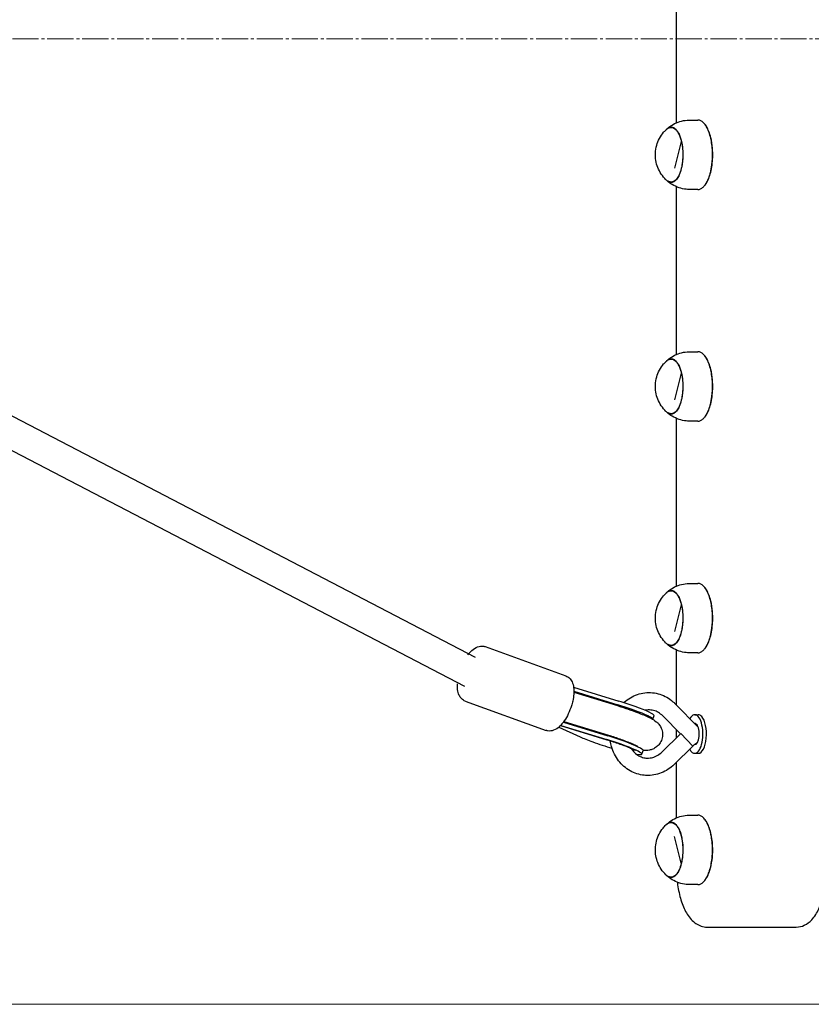
# Model space of a CAD drawing. Units: millimetres. Extents: x 10856 to 17855, y -7925 to -3325.
# Drawn here: x 13116 to 13526, y -6125 to -5615 of the extents above; entities that cross this region are included whole.
import ezdxf

# ---------------------------------------------------------------- set-up
doc = ezdxf.new("R2010")
doc.units = ezdxf.units.MM
for name, pattern in [('K5LT32771', [0]), ('K5LT_AUXILIARY', [0]), ('K5LT_AXLED', [18.083333, 13.583333, -1.5, 1.5, -1.5])]:
    doc.linetypes.add(name, pattern=pattern)

# ---------------------------------------------------------------- blocks, each defined once
blk = doc.blocks.new('U0')
at = {"layer": 'Defpoints', "color": 9, "linetype": 'K5LT_AUXILIARY', "lineweight": 18, "true_color": 0xdca5c1}
blk.add_line((12355.16, -6125.03), (16355.16, -6125.03), dxfattribs=at)

msp = doc.modelspace()

# ---------------------------------------------------------------- linework, layer by layer
at = {"color": 7, "linetype": 'K5LT32771', "lineweight": 30}
for p, q in [((13456.63, -5668.42), (13456.63, -5581.56)), ((13352.45, -5945.43), (12803.22, -5659.37)), ((13453.91, -5670.86), (13453.77, -5670.86)), ((13453.84, -5670.86), (13453.84, -5670.86)), ((13471.19, -5669.07), (13471.38, -5669.3)), ((13347, -5960.47), (12797.77, -5674.42)), ((13458.98, -5678.08), (13455.57, -5691.9)), ((13451.15, -5697.94), (13451.15, -5697.94)), ((13453.91, -5699.12), (13453.77, -5699.12)), ((13453.84, -5699.12), (13453.83, -5699.12)), ((13456.63, -5788.42), (13456.63, -5701.56)), ((13471.38, -5700.68), (13471.2, -5700.91)), ((13453.91, -5790.86), (13453.77, -5790.86)), ((13453.84, -5790.86), (13453.84, -5790.86)), ((13471.19, -5789.07), (13471.38, -5789.3)), ((13458.98, -5798.08), (13455.57, -5811.9)), ((13451.15, -5817.94), (13451.15, -5817.94)), ((13453.91, -5819.12), (13453.77, -5819.12)), ((13453.84, -5819.12), (13453.83, -5819.12)), ((13456.63, -5908.42), (13456.63, -5821.56)), ((13471.38, -5820.68), (13471.2, -5820.91)), ((13453.91, -5910.86), (13453.77, -5910.86)), ((13453.84, -5910.86), (13453.84, -5910.86)), ((13471.19, -5909.07), (13471.38, -5909.3)), ((13458.98, -5918.08), (13455.57, -5931.9)), ((13357.4, -5939.78), (13399.35, -5954.98)), ((13451.15, -5937.94), (13451.15, -5937.94)), ((13453.91, -5939.12), (13453.77, -5939.12)), ((13453.84, -5939.12), (13453.83, -5939.12)), ((13471.38, -5940.68), (13471.2, -5940.91)), ((13456.63, -5970.11), (13456.63, -5941.56)), ((13403.29, -5960.73), (13426.77, -5967.96)), ((13403.43, -5963.39), (13426, -5970.34)), ((13403.44, -5962.86), (13426.17, -5969.86)), ((13347.18, -5967.98), (13389.12, -5983.19)), ((13455.85, -5969.32), (13467.84, -5981.49)), ((13444.38, -5977.42), (13444.97, -5975.52)), ((13449.44, -5975.63), (13458.82, -5985.15)), ((13466.06, -5975.03), (13467.88, -5975.03)), ((13395.64, -5981.47), (13406.71, -5986.52)), ((13396.57, -5980.59), (13420.54, -5987.97)), ((13396.61, -5980.55), (13420.5, -5987.91)), ((13398, -5978.89), (13421.1, -5986.01)), ((13398.26, -5978.54), (13421.29, -5985.63)), ((13449.04, -5994.39), (13458.64, -5984.98)), ((13456.63, -5986.95), (13456.63, -5982.93)), ((13465.08, -5991.27), (13458.78, -5984.84)), ((13465.08, -5991.27), (13455.35, -6000.8)), ((13438.71, -5995.46), (13439.3, -5993.56)), ((13466.06, -5995.03), (13467.88, -5995.03)), ((13456.63, -6028.46), (13456.63, -5999.54)), ((13451.14, -6032.09), (13451.14, -6032.08)), ((13453.9, -6030.9), (13453.78, -6030.9)), ((13471.18, -6029.11), (13471.37, -6029.34)), ((13458.97, -6051.94), (13455.56, -6038.13)), ((13453.9, -6059.17), (13453.76, -6059.17)), ((13453.83, -6059.17), (13453.83, -6059.17)), ((13471.37, -6060.72), (13471.18, -6060.96)), ((13472.41, -6085.03), (13518.63, -6085.03))]:
    msp.add_line(p, q, dxfattribs=at)
for centre, major_axis, ratio, start_param, end_param in [((13426.73, -5971.87), (17.65, -5.55), 0.094636, 1.142253, 1.63221), ((13427.33, -5969.97), (17.65, -5.55), 0.094636, 1.142253, 1.63221), ((13427.33, -5969.97), (17.65, -5.55), 0.094636, 0, 1.142253), ((13426.73, -5971.87), (17.65, -5.55), 0.094636, 6.265667, 7.425438), ((13452.65, -5972.48), (-3.21, -3.16), 0.339285, 6.281437, 6.283185), ((13466.06, -5985.03), (0, 10), 0.422618, 5.846853, 6.934691), ((13466.06, -5985.03), (0, -10), 0.422618, 5.846853, 8.988446), ((13467.88, -5985.03), (0, 10), 0.422618, 5.846853, 6.283185), ((13467.88, -5985.03), (0, -10), 0.422618, 0, 2.70526), ((13466.06, -5985.03), (0, 5.5), 0.422618, 5.846853, 6.342469), ((13466.06, -5985.03), (0, -5.5), 0.422618, 6.248779, 8.988446), ((13467.88, -5985.03), (0, 5.5), 0.422618, 0.400534, 0.538696), ((13467.88, -5985.03), (0, -5.5), 0.422618, 3.542127, 3.680289), ((13467.88, -5985.03), (0, 4.75), 0.422618, 0.265928, 0.412051), ((13421.06, -5989.91), (-17.65, 5.55), 0.094636, 0.652296, 1.142253), ((13421.65, -5988.01), (17.65, -5.55), 0.094636, 1.142253, 1.63221), ((13421.06, -5989.91), (-17.65, 5.55), 0.094636, 1.142253, 1.72449), ((13421.06, -5989.91), (17.65, -5.55), 0.094636, 1.142253, 1.63221), ((13421.06, -5989.91), (17.65, -5.55), 0.094636, 5.739635, 7.425438), ((13421.65, -5988.01), (17.65, -5.55), 0.094636, 0, 1.142253), ((13467.88, -5985.03), (0, 5.5), 0.422618, -3.577233, -3.542127), ((13467.88, -5985.03), (0, -5.5), 0.422618, -0.43564, -0.400534), ((13452.19, -5997.59), (-3.16, 3.2), 0.286548, 6.282192, 6.283272), ((13466.06, -5985.03), (0, 10), 0.422618, -3.810931, -3.577925), ((13453.76, -6045.03), (0, 14.13), 0.422618, 0, 0.000065)]:
    msp.add_ellipse(centre, major_axis=major_axis, ratio=ratio, start_param=start_param, end_param=end_param, dxfattribs=at)
for points, knots in [([(13451.15, -5672.04), (13451.64, -5671.58), (13452.17, -5671.23), (13453.06, -5670.92), (13453.42, -5670.86), (13453.77, -5670.86)], [0, 0, 0, 0, 0.6227858, 0.6227858, 1, 1, 1, 1]), ([(13451.44, -5671.79), (13451.48, -5671.74), (13451.54, -5671.69), (13451.95, -5671.3), (13452.33, -5671.04), (13452.91, -5670.78), (13453.11, -5670.72), (13453.7, -5670.59), (13454.1, -5670.6), (13454.69, -5670.75), (13454.89, -5670.83), (13455.46, -5671.11), (13455.84, -5671.39), (13456.56, -5672.11), (13456.9, -5672.55), (13457.38, -5673.31), (13457.53, -5673.58), (13457.98, -5674.45), (13458.26, -5675.1), (13458.64, -5676.17), (13458.75, -5676.54), (13459.09, -5677.7), (13459.28, -5678.54), (13459.51, -5679.84), (13459.58, -5680.28), (13459.76, -5681.62), (13459.84, -5682.54), (13459.9, -5683.91), (13459.91, -5684.35), (13459.92, -5685.55), (13459.89, -5686.32), (13459.78, -5688.16), (13459.66, -5689.23), (13459.33, -5691.22), (13459.13, -5692.14), (13458.88, -5693)], [0, 0, 0, 0, 0.01045, 0.01045, 0.085991, 0.085991, 0.123971, 0.123971, 0.200605, 0.200605, 0.238439, 0.238439, 0.313877, 0.313877, 0.388396, 0.388396, 0.424989, 0.424989, 0.499977, 0.499977, 0.537516, 0.537516, 0.614516, 0.614516, 0.652587, 0.652587, 0.728467, 0.728467, 0.764303, 0.764303, 0.826249, 0.826249, 0.91595, 0.91595, 1, 1, 1, 1]), ([(13451.7, -5671.54), (13452.65, -5670.69), (13453.7, -5669.95), (13455.91, -5668.69), (13457.1, -5668.18), (13459.54, -5667.42), (13460.81, -5667.17), (13462.4, -5667.03), (13462.72, -5667.01), (13463.16, -5667), (13463.28, -5666.99), (13463.44, -5666.99), (13463.48, -5666.99), (13463.56, -5666.99), (13463.6, -5666.99), (13463.64, -5666.99), (13463.65, -5666.99), (13463.72, -5666.99), (13463.77, -5666.99), (13465.1, -5666.99), (13466.37, -5666.99), (13467.65, -5666.99)], [0, 0, 0, 0, 0.21829, 0.21829, 0.438011, 0.438011, 0.657721, 0.657721, 0.712367, 0.712367, 0.732853, 0.732853, 0.740535, 0.740535, 0.746296, 0.746296, 0.747885, 0.747885, 0.758741, 0.758741, 1, 1, 1, 1]), ([(13453.91, -5670.86), (13454.12, -5670.86), (13454.33, -5670.88), (13454.77, -5670.99), (13455.01, -5671.09), (13455.59, -5671.4), (13455.94, -5671.67), (13456.61, -5672.35), (13456.93, -5672.77), (13457.24, -5673.25)], [0, 0, 0, 0, 0.177587, 0.177587, 0.379627, 0.379627, 0.687965, 0.687965, 1, 1, 1, 1]), ([(13473.96, -5695.02), (13474.13, -5694.43), (13474.28, -5693.82), (13474.56, -5692.53), (13474.69, -5691.85), (13474.87, -5690.67), (13474.93, -5690.19), (13475.06, -5689.03), (13475.13, -5688.35), (13475.23, -5686.73), (13475.26, -5685.78), (13475.25, -5683.67), (13475.2, -5682.51), (13475, -5680.22), (13474.85, -5679.09), (13474.46, -5676.92), (13474.23, -5675.88), (13473.67, -5673.94), (13473.36, -5673.04), (13472.66, -5671.41), (13472.29, -5670.68), (13471.48, -5669.4), (13471.05, -5668.85), (13470.15, -5667.95), (13469.68, -5667.61), (13468.71, -5667.13), (13468.21, -5667), (13467.68, -5666.99), (13467.66, -5666.99), (13467.65, -5666.99)], [0, 0, 0, 0, 0.0546888, 0.0546888, 0.1117127, 0.1117127, 0.1508711, 0.1508711, 0.2042966, 0.2042966, 0.277186, 0.277186, 0.3670193, 0.3670193, 0.4577193, 0.4577193, 0.5483864, 0.5483864, 0.6380661, 0.6380661, 0.7266528, 0.7266528, 0.8152402, 0.8152402, 0.9049207, 0.9049207, 0.9965181, 0.9965181, 1, 1, 1, 1]), ([(13474.11, -5694.87), (13474.43, -5693.75), (13474.96, -5691.32), (13475.34, -5687.74), (13475.41, -5684.44), (13475.23, -5680.58), (13474.59, -5676.55), (13473.42, -5672.79), (13472.34, -5670.61), (13471.62, -5669.6), (13471.38, -5669.3)], [0, 0, 0, 0, 0.1366729, 0.2733458, 0.3709065, 0.4684672, 0.6635885, 0.8002614, 0.9369343, 1, 1, 1, 1]), ([(13446.34, -5680.08), (13446.69, -5678.86), (13447.17, -5677.67), (13448.36, -5675.42), (13449.09, -5674.35), (13450.3, -5672.91), (13450.72, -5672.46), (13451.15, -5672.04)], [0, 0, 0, 0, 0.402634, 0.402634, 0.807914, 0.807914, 1, 1, 1, 1]), ([(13457.24, -5673.25), (13457.4, -5673.51), (13457.55, -5673.78), (13457.85, -5674.37), (13458, -5674.67), (13458.4, -5675.63), (13458.64, -5676.32), (13458.99, -5677.55), (13459.12, -5678.06), (13459.4, -5679.35), (13459.53, -5680.14), (13459.69, -5681.39), (13459.74, -5681.83), (13459.85, -5683.18), (13459.88, -5684.09), (13459.88, -5686.07), (13459.83, -5687.14), (13459.69, -5688.59), (13459.64, -5689), (13459.5, -5690.02), (13459.4, -5690.62), (13459.16, -5691.77), (13459.02, -5692.33), (13458.87, -5692.87)], [0, 0, 0, 0, 0.061947, 0.061947, 0.123719, 0.123719, 0.244323, 0.244323, 0.324569, 0.324569, 0.439638, 0.439638, 0.500714, 0.500714, 0.624599, 0.624599, 0.768479, 0.768479, 0.826271, 0.826271, 0.913115, 0.913115, 1, 1, 1, 1]), ([(13451.15, -5697.94), (13450.24, -5697.06), (13449.42, -5696.07), (13448, -5693.96), (13447.4, -5692.81), (13446.45, -5690.43), (13446.11, -5689.19), (13445.69, -5686.67), (13445.62, -5685.38), (13445.75, -5682.74), (13445.97, -5681.39), (13446.34, -5680.08)], [0, 0, 0, 0, 0.19653, 0.19653, 0.394346, 0.394346, 0.592153, 0.592153, 0.78996, 0.78996, 1, 1, 1, 1]), ([(13458.88, -5693), (13458.56, -5694.13), (13458.17, -5695.15), (13457.25, -5696.97), (13456.71, -5697.73), (13455.78, -5698.64), (13455.4, -5698.91), (13454.63, -5699.27), (13454.24, -5699.36), (13453.22, -5699.37), (13452.6, -5699.14), (13451.81, -5698.55), (13451.62, -5698.38), (13451.44, -5698.19)], [0, 0, 0, 0, 0.2050557, 0.2050557, 0.4263789, 0.4263789, 0.5659628, 0.5659628, 0.7055607, 0.7055607, 0.9274779, 0.9274779, 1, 1, 1, 1]), ([(13458.87, -5692.87), (13458.66, -5693.61), (13458.42, -5694.31), (13457.88, -5695.59), (13457.59, -5696.16), (13457.07, -5697), (13456.85, -5697.3), (13456.13, -5698.18), (13455.6, -5698.61), (13454.68, -5699.04), (13454.29, -5699.12), (13453.91, -5699.12)], [0, 0, 0, 0, 0.194921, 0.194921, 0.388505, 0.388505, 0.517269, 0.517269, 0.803101, 0.803101, 1, 1, 1, 1]), ([(13467.65, -5702.99), (13467.87, -5702.99), (13468.09, -5702.97), (13468.56, -5702.87), (13468.81, -5702.79), (13469.54, -5702.46), (13470.01, -5702.14), (13470.84, -5701.35), (13471.2, -5700.93), (13472.04, -5699.75), (13472.5, -5698.91), (13473.31, -5697.07), (13473.66, -5696.09), (13473.96, -5695.02)], [0, 0, 0, 0, 0.090322, 0.090322, 0.189798, 0.189798, 0.387962, 0.387962, 0.548818, 0.548818, 0.781707, 0.781707, 1, 1, 1, 1]), ([(13471.38, -5700.68), (13471.46, -5700.58), (13472.55, -5699.17), (13473.47, -5697.12), (13474.11, -5694.87)], [0, 0, 0, 0, 0.073307, 1, 1, 1, 1]), ([(13453.77, -5699.12), (13453.24, -5699.12), (13452.71, -5698.99), (13451.88, -5698.55), (13451.55, -5698.31), (13451.24, -5698.02)], [0, 0, 0, 0, 0.589599, 0.589599, 1, 1, 1, 1]), ([(13467.65, -5702.99), (13466.32, -5702.99), (13464.99, -5702.99), (13463.64, -5702.99), (13463.62, -5702.99), (13463.56, -5702.99), (13463.51, -5702.99), (13463.31, -5702.99), (13463.16, -5702.98), (13462.56, -5702.96), (13462.11, -5702.93), (13460.39, -5702.74), (13459.12, -5702.46), (13456.69, -5701.64), (13455.52, -5701.1), (13453.46, -5699.86), (13452.54, -5699.19), (13451.7, -5698.45)], [0, 0, 0, 0, 0.2520298, 0.2520298, 0.2548942, 0.2548942, 0.2634874, 0.2634874, 0.2892688, 0.2892688, 0.3666594, 0.3666594, 0.5870706, 0.5870706, 0.8067511, 0.8067511, 1, 1, 1, 1]), ([(13451.7, -5791.54), (13452.65, -5790.69), (13453.7, -5789.95), (13455.91, -5788.69), (13457.1, -5788.18), (13459.54, -5787.42), (13460.81, -5787.17), (13462.4, -5787.03), (13462.72, -5787.01), (13463.16, -5787), (13463.28, -5786.99), (13463.44, -5786.99), (13463.48, -5786.99), (13463.56, -5786.99), (13463.6, -5786.99), (13463.64, -5786.99), (13463.65, -5786.99), (13463.72, -5786.99), (13463.77, -5786.99), (13465.1, -5786.99), (13466.37, -5786.99), (13467.65, -5786.99)], [0, 0, 0, 0, 0.21829, 0.21829, 0.438011, 0.438011, 0.657721, 0.657721, 0.712367, 0.712367, 0.732853, 0.732853, 0.740535, 0.740535, 0.746296, 0.746296, 0.747885, 0.747885, 0.758741, 0.758741, 1, 1, 1, 1]), ([(13473.96, -5815.02), (13474.13, -5814.43), (13474.28, -5813.82), (13474.56, -5812.53), (13474.69, -5811.85), (13474.87, -5810.67), (13474.93, -5810.19), (13475.06, -5809.03), (13475.13, -5808.35), (13475.23, -5806.73), (13475.26, -5805.78), (13475.25, -5803.67), (13475.2, -5802.51), (13475, -5800.22), (13474.85, -5799.09), (13474.46, -5796.92), (13474.23, -5795.88), (13473.67, -5793.94), (13473.36, -5793.04), (13472.66, -5791.41), (13472.29, -5790.68), (13471.48, -5789.4), (13471.05, -5788.85), (13470.15, -5787.95), (13469.68, -5787.61), (13468.71, -5787.13), (13468.21, -5787), (13467.68, -5786.99), (13467.66, -5786.99), (13467.65, -5786.99)], [0, 0, 0, 0, 0.054689, 0.054689, 0.111713, 0.111713, 0.150871, 0.150871, 0.204297, 0.204297, 0.277186, 0.277186, 0.367019, 0.367019, 0.457719, 0.457719, 0.548386, 0.548386, 0.638066, 0.638066, 0.726653, 0.726653, 0.81524, 0.81524, 0.904921, 0.904921, 0.996518, 0.996518, 1, 1, 1, 1]), ([(13446.34, -5800.08), (13446.69, -5798.86), (13447.17, -5797.67), (13448.36, -5795.42), (13449.09, -5794.35), (13450.3, -5792.91), (13450.72, -5792.46), (13451.15, -5792.04)], [0, 0, 0, 0, 0.402634, 0.402634, 0.807914, 0.807914, 1, 1, 1, 1]), ([(13451.15, -5792.04), (13451.64, -5791.58), (13452.17, -5791.23), (13453.06, -5790.92), (13453.42, -5790.86), (13453.77, -5790.86)], [0, 0, 0, 0, 0.622786, 0.622786, 1, 1, 1, 1]), ([(13451.44, -5791.79), (13451.48, -5791.74), (13451.54, -5791.69), (13451.95, -5791.3), (13452.33, -5791.04), (13452.91, -5790.78), (13453.11, -5790.72), (13453.7, -5790.59), (13454.1, -5790.6), (13454.69, -5790.75), (13454.89, -5790.83), (13455.46, -5791.11), (13455.84, -5791.39), (13456.56, -5792.11), (13456.9, -5792.55), (13457.38, -5793.31), (13457.53, -5793.58), (13457.98, -5794.45), (13458.26, -5795.1), (13458.64, -5796.17), (13458.75, -5796.54), (13459.09, -5797.7), (13459.28, -5798.54), (13459.51, -5799.84), (13459.58, -5800.28), (13459.76, -5801.62), (13459.84, -5802.54), (13459.9, -5803.91), (13459.91, -5804.35), (13459.92, -5805.55), (13459.89, -5806.32), (13459.78, -5808.16), (13459.66, -5809.23), (13459.33, -5811.22), (13459.13, -5812.14), (13458.88, -5813)], [0, 0, 0, 0, 0.01045, 0.01045, 0.0859911, 0.0859911, 0.123971, 0.123971, 0.2006049, 0.2006049, 0.2384386, 0.2384386, 0.3138769, 0.3138769, 0.3883963, 0.3883963, 0.4249888, 0.4249888, 0.4999772, 0.4999772, 0.5375163, 0.5375163, 0.614516, 0.614516, 0.6525871, 0.6525871, 0.7284672, 0.7284672, 0.7643026, 0.7643026, 0.8262492, 0.8262492, 0.9159498, 0.9159498, 1, 1, 1, 1]), ([(13453.91, -5790.86), (13454.12, -5790.86), (13454.33, -5790.88), (13454.77, -5790.99), (13455.01, -5791.09), (13455.59, -5791.4), (13455.94, -5791.67), (13456.61, -5792.35), (13456.93, -5792.77), (13457.24, -5793.25)], [0, 0, 0, 0, 0.177587, 0.177587, 0.379627, 0.379627, 0.687965, 0.687965, 1, 1, 1, 1]), ([(13457.24, -5793.25), (13457.4, -5793.51), (13457.55, -5793.78), (13457.85, -5794.37), (13458, -5794.67), (13458.4, -5795.63), (13458.64, -5796.32), (13458.99, -5797.55), (13459.12, -5798.06), (13459.4, -5799.35), (13459.53, -5800.14), (13459.69, -5801.39), (13459.74, -5801.83), (13459.85, -5803.18), (13459.88, -5804.09), (13459.88, -5806.07), (13459.83, -5807.14), (13459.69, -5808.59), (13459.64, -5809), (13459.5, -5810.02), (13459.4, -5810.62), (13459.16, -5811.77), (13459.02, -5812.33), (13458.87, -5812.87)], [0, 0, 0, 0, 0.061947, 0.061947, 0.123719, 0.123719, 0.244323, 0.244323, 0.324569, 0.324569, 0.439638, 0.439638, 0.500714, 0.500714, 0.624599, 0.624599, 0.768479, 0.768479, 0.826271, 0.826271, 0.913115, 0.913115, 1, 1, 1, 1]), ([(13474.11, -5814.87), (13474.43, -5813.75), (13474.96, -5811.32), (13475.34, -5807.74), (13475.41, -5804.44), (13475.23, -5800.58), (13474.59, -5796.55), (13473.42, -5792.79), (13472.34, -5790.61), (13471.62, -5789.6), (13471.38, -5789.3)], [0, 0, 0, 0, 0.1366729, 0.2733458, 0.3709065, 0.4684672, 0.6635885, 0.8002614, 0.9369343, 1, 1, 1, 1]), ([(13451.15, -5817.94), (13450.24, -5817.06), (13449.42, -5816.07), (13448, -5813.96), (13447.4, -5812.81), (13446.45, -5810.43), (13446.11, -5809.19), (13445.69, -5806.67), (13445.62, -5805.38), (13445.75, -5802.74), (13445.97, -5801.39), (13446.34, -5800.08)], [0, 0, 0, 0, 0.19653, 0.19653, 0.394346, 0.394346, 0.592153, 0.592153, 0.78996, 0.78996, 1, 1, 1, 1]), ([(13458.88, -5813), (13458.56, -5814.13), (13458.17, -5815.15), (13457.25, -5816.97), (13456.71, -5817.73), (13455.78, -5818.64), (13455.4, -5818.91), (13454.63, -5819.27), (13454.24, -5819.36), (13453.22, -5819.37), (13452.6, -5819.14), (13451.81, -5818.55), (13451.62, -5818.38), (13451.44, -5818.19)], [0, 0, 0, 0, 0.205056, 0.205056, 0.426379, 0.426379, 0.565963, 0.565963, 0.705561, 0.705561, 0.927478, 0.927478, 1, 1, 1, 1]), ([(13458.87, -5812.87), (13458.66, -5813.61), (13458.42, -5814.31), (13457.88, -5815.59), (13457.59, -5816.16), (13457.07, -5817), (13456.85, -5817.3), (13456.13, -5818.18), (13455.6, -5818.61), (13454.68, -5819.04), (13454.29, -5819.12), (13453.91, -5819.12)], [0, 0, 0, 0, 0.194921, 0.194921, 0.388505, 0.388505, 0.517269, 0.517269, 0.803101, 0.803101, 1, 1, 1, 1]), ([(13453.77, -5819.12), (13453.24, -5819.12), (13452.71, -5818.99), (13451.88, -5818.55), (13451.55, -5818.31), (13451.24, -5818.02)], [0, 0, 0, 0, 0.589599, 0.589599, 1, 1, 1, 1]), ([(13467.65, -5822.99), (13466.32, -5822.99), (13464.99, -5822.99), (13463.64, -5822.99), (13463.62, -5822.99), (13463.56, -5822.99), (13463.51, -5822.99), (13463.31, -5822.99), (13463.16, -5822.98), (13462.56, -5822.96), (13462.11, -5822.93), (13460.39, -5822.74), (13459.12, -5822.46), (13456.69, -5821.64), (13455.52, -5821.1), (13453.46, -5819.86), (13452.54, -5819.19), (13451.7, -5818.45)], [0, 0, 0, 0, 0.25203, 0.25203, 0.254894, 0.254894, 0.263487, 0.263487, 0.289269, 0.289269, 0.366659, 0.366659, 0.587071, 0.587071, 0.806751, 0.806751, 1, 1, 1, 1]), ([(13467.65, -5822.99), (13467.87, -5822.99), (13468.09, -5822.97), (13468.56, -5822.87), (13468.81, -5822.79), (13469.54, -5822.46), (13470.01, -5822.14), (13470.84, -5821.35), (13471.2, -5820.93), (13472.04, -5819.75), (13472.5, -5818.91), (13473.31, -5817.07), (13473.66, -5816.09), (13473.96, -5815.02)], [0, 0, 0, 0, 0.090322, 0.090322, 0.189798, 0.189798, 0.387962, 0.387962, 0.548818, 0.548818, 0.781707, 0.781707, 1, 1, 1, 1]), ([(13471.38, -5820.68), (13471.46, -5820.58), (13472.55, -5819.17), (13473.47, -5817.12), (13474.11, -5814.87)], [0, 0, 0, 0, 0.0733066, 1, 1, 1, 1]), ([(13451.15, -5912.04), (13451.64, -5911.58), (13452.17, -5911.23), (13453.06, -5910.92), (13453.42, -5910.86), (13453.77, -5910.86)], [0, 0, 0, 0, 0.622786, 0.622786, 1, 1, 1, 1]), ([(13451.44, -5911.79), (13451.48, -5911.74), (13451.54, -5911.69), (13451.95, -5911.3), (13452.33, -5911.04), (13452.91, -5910.78), (13453.11, -5910.72), (13453.7, -5910.59), (13454.1, -5910.6), (13454.69, -5910.75), (13454.89, -5910.83), (13455.46, -5911.11), (13455.84, -5911.39), (13456.56, -5912.11), (13456.9, -5912.55), (13457.38, -5913.31), (13457.53, -5913.58), (13457.98, -5914.45), (13458.26, -5915.1), (13458.64, -5916.17), (13458.75, -5916.54), (13459.09, -5917.7), (13459.28, -5918.54), (13459.51, -5919.84), (13459.58, -5920.28), (13459.76, -5921.62), (13459.84, -5922.54), (13459.9, -5923.91), (13459.91, -5924.35), (13459.92, -5925.55), (13459.89, -5926.32), (13459.78, -5928.16), (13459.66, -5929.23), (13459.33, -5931.22), (13459.13, -5932.14), (13458.88, -5933)], [0, 0, 0, 0, 0.01045, 0.01045, 0.085991, 0.085991, 0.123971, 0.123971, 0.200605, 0.200605, 0.238439, 0.238439, 0.313877, 0.313877, 0.388396, 0.388396, 0.424989, 0.424989, 0.499977, 0.499977, 0.537516, 0.537516, 0.614516, 0.614516, 0.652587, 0.652587, 0.728467, 0.728467, 0.764303, 0.764303, 0.826249, 0.826249, 0.91595, 0.91595, 1, 1, 1, 1]), ([(13451.7, -5911.54), (13452.65, -5910.69), (13453.7, -5909.95), (13455.91, -5908.69), (13457.1, -5908.18), (13459.54, -5907.42), (13460.81, -5907.17), (13462.4, -5907.03), (13462.72, -5907.01), (13463.16, -5907), (13463.28, -5906.99), (13463.44, -5906.99), (13463.48, -5906.99), (13463.56, -5906.99), (13463.6, -5906.99), (13463.64, -5906.99), (13463.65, -5906.99), (13463.72, -5906.99), (13463.77, -5906.99), (13465.1, -5906.99), (13466.37, -5906.99), (13467.65, -5906.99)], [0, 0, 0, 0, 0.21829, 0.21829, 0.438011, 0.438011, 0.657721, 0.657721, 0.712367, 0.712367, 0.732853, 0.732853, 0.740535, 0.740535, 0.746296, 0.746296, 0.747885, 0.747885, 0.758741, 0.758741, 1, 1, 1, 1]), ([(13453.91, -5910.86), (13454.12, -5910.86), (13454.33, -5910.88), (13454.77, -5910.99), (13455.01, -5911.09), (13455.59, -5911.4), (13455.94, -5911.67), (13456.61, -5912.35), (13456.93, -5912.77), (13457.24, -5913.25)], [0, 0, 0, 0, 0.177587, 0.177587, 0.379627, 0.379627, 0.687965, 0.687965, 1, 1, 1, 1]), ([(13473.96, -5935.02), (13474.13, -5934.43), (13474.28, -5933.82), (13474.56, -5932.53), (13474.69, -5931.85), (13474.87, -5930.67), (13474.93, -5930.19), (13475.06, -5929.03), (13475.13, -5928.35), (13475.23, -5926.73), (13475.26, -5925.78), (13475.25, -5923.67), (13475.2, -5922.51), (13475, -5920.22), (13474.85, -5919.09), (13474.46, -5916.92), (13474.23, -5915.88), (13473.67, -5913.94), (13473.36, -5913.04), (13472.66, -5911.41), (13472.29, -5910.68), (13471.48, -5909.4), (13471.05, -5908.85), (13470.15, -5907.95), (13469.68, -5907.61), (13468.71, -5907.13), (13468.21, -5907), (13467.68, -5906.99), (13467.66, -5906.99), (13467.65, -5906.99)], [0, 0, 0, 0, 0.054689, 0.054689, 0.111713, 0.111713, 0.150871, 0.150871, 0.204297, 0.204297, 0.277186, 0.277186, 0.367019, 0.367019, 0.457719, 0.457719, 0.548386, 0.548386, 0.638066, 0.638066, 0.726653, 0.726653, 0.81524, 0.81524, 0.904921, 0.904921, 0.996518, 0.996518, 1, 1, 1, 1]), ([(13474.11, -5934.87), (13474.43, -5933.75), (13474.96, -5931.32), (13475.34, -5927.74), (13475.41, -5924.44), (13475.23, -5920.58), (13474.59, -5916.55), (13473.42, -5912.79), (13472.34, -5910.61), (13471.62, -5909.6), (13471.38, -5909.3)], [0, 0, 0, 0, 0.136673, 0.273346, 0.370906, 0.468467, 0.663589, 0.800261, 0.936934, 1, 1, 1, 1]), ([(13446.34, -5920.08), (13446.69, -5918.86), (13447.17, -5917.67), (13448.36, -5915.42), (13449.09, -5914.35), (13450.3, -5912.91), (13450.72, -5912.46), (13451.15, -5912.04)], [0, 0, 0, 0, 0.402634, 0.402634, 0.807914, 0.807914, 1, 1, 1, 1]), ([(13457.24, -5913.25), (13457.4, -5913.51), (13457.55, -5913.78), (13457.85, -5914.37), (13458, -5914.67), (13458.4, -5915.63), (13458.64, -5916.32), (13458.99, -5917.55), (13459.12, -5918.06), (13459.4, -5919.35), (13459.53, -5920.14), (13459.69, -5921.39), (13459.74, -5921.83), (13459.85, -5923.18), (13459.88, -5924.09), (13459.88, -5926.07), (13459.83, -5927.14), (13459.69, -5928.59), (13459.64, -5929), (13459.5, -5930.02), (13459.4, -5930.62), (13459.16, -5931.77), (13459.02, -5932.33), (13458.87, -5932.87)], [0, 0, 0, 0, 0.061947, 0.061947, 0.123719, 0.123719, 0.244323, 0.244323, 0.324569, 0.324569, 0.439638, 0.439638, 0.500714, 0.500714, 0.624599, 0.624599, 0.768479, 0.768479, 0.826271, 0.826271, 0.913115, 0.913115, 1, 1, 1, 1]), ([(13451.15, -5937.94), (13450.24, -5937.06), (13449.42, -5936.07), (13448, -5933.96), (13447.4, -5932.81), (13446.45, -5930.43), (13446.11, -5929.19), (13445.69, -5926.67), (13445.62, -5925.38), (13445.75, -5922.74), (13445.97, -5921.39), (13446.34, -5920.08)], [0, 0, 0, 0, 0.19653, 0.19653, 0.394346, 0.394346, 0.592153, 0.592153, 0.78996, 0.78996, 1, 1, 1, 1]), ([(13458.88, -5933), (13458.56, -5934.13), (13458.17, -5935.15), (13457.25, -5936.97), (13456.71, -5937.73), (13455.78, -5938.64), (13455.4, -5938.91), (13454.63, -5939.27), (13454.24, -5939.36), (13453.22, -5939.37), (13452.6, -5939.14), (13451.81, -5938.55), (13451.62, -5938.38), (13451.44, -5938.19)], [0, 0, 0, 0, 0.205056, 0.205056, 0.426379, 0.426379, 0.565963, 0.565963, 0.705561, 0.705561, 0.927478, 0.927478, 1, 1, 1, 1]), ([(13458.87, -5932.87), (13458.66, -5933.61), (13458.42, -5934.31), (13457.88, -5935.59), (13457.59, -5936.16), (13457.07, -5937), (13456.85, -5937.3), (13456.13, -5938.18), (13455.6, -5938.61), (13454.68, -5939.04), (13454.29, -5939.12), (13453.91, -5939.12)], [0, 0, 0, 0, 0.194921, 0.194921, 0.388505, 0.388505, 0.517269, 0.517269, 0.803101, 0.803101, 1, 1, 1, 1]), ([(13467.65, -5942.99), (13467.87, -5942.99), (13468.09, -5942.97), (13468.56, -5942.87), (13468.81, -5942.79), (13469.54, -5942.46), (13470.01, -5942.14), (13470.84, -5941.35), (13471.2, -5940.93), (13472.04, -5939.75), (13472.5, -5938.91), (13473.31, -5937.07), (13473.66, -5936.09), (13473.96, -5935.02)], [0, 0, 0, 0, 0.090322, 0.090322, 0.189798, 0.189798, 0.387962, 0.387962, 0.548818, 0.548818, 0.781707, 0.781707, 1, 1, 1, 1]), ([(13471.38, -5940.68), (13471.46, -5940.58), (13472.55, -5939.17), (13473.47, -5937.12), (13474.11, -5934.87)], [0, 0, 0, 0, 0.073307, 1, 1, 1, 1]), ([(13348.57, -5944.02), (13349.2, -5943.18), (13349.86, -5942.43), (13351.47, -5940.95), (13352.45, -5940.27), (13354.53, -5939.51), (13355.64, -5939.35), (13356.96, -5939.64), (13357.19, -5939.7), (13357.4, -5939.78)], [0, 0, 0, 0, 0.283576, 0.283576, 0.641788, 0.641788, 0.938858, 0.938858, 1, 1, 1, 1]), ([(13453.77, -5939.12), (13453.24, -5939.12), (13452.71, -5938.99), (13451.88, -5938.55), (13451.55, -5938.31), (13451.24, -5938.02)], [0, 0, 0, 0, 0.589599, 0.589599, 1, 1, 1, 1]), ([(13467.65, -5942.99), (13466.32, -5942.99), (13464.99, -5942.99), (13463.64, -5942.99), (13463.62, -5942.99), (13463.56, -5942.99), (13463.51, -5942.99), (13463.31, -5942.99), (13463.16, -5942.98), (13462.56, -5942.96), (13462.11, -5942.93), (13460.39, -5942.74), (13459.12, -5942.46), (13456.69, -5941.64), (13455.52, -5941.1), (13453.46, -5939.86), (13452.54, -5939.19), (13451.7, -5938.45)], [0, 0, 0, 0, 0.25203, 0.25203, 0.254894, 0.254894, 0.263487, 0.263487, 0.289269, 0.289269, 0.366659, 0.366659, 0.587071, 0.587071, 0.806751, 0.806751, 1, 1, 1, 1]), ([(13399.35, -5954.98), (13400.03, -5955.23), (13400.64, -5955.62), (13401.73, -5956.65), (13402.16, -5957.29), (13402.93, -5958.9), (13403.19, -5959.91), (13403.46, -5962.04), (13403.47, -5963.16), (13403.3, -5965.5), (13403.12, -5966.71), (13402.66, -5968.79), (13402.43, -5969.64), (13402.16, -5970.49)], [0, 0, 0, 0, 0.121087, 0.121087, 0.26205, 0.26205, 0.46205, 0.46205, 0.66205, 0.66205, 0.86205, 0.86205, 1, 1, 1, 1]), ([(13347.18, -5967.98), (13346.5, -5967.74), (13345.88, -5967.34), (13344.8, -5966.32), (13344.37, -5965.68), (13343.59, -5964.06), (13343.34, -5963.05), (13343.09, -5961.06), (13343.06, -5960.08), (13343.11, -5959.06)], [0, 0, 0, 0, 0.189907, 0.189907, 0.410986, 0.410986, 0.724656, 0.724656, 1, 1, 1, 1]), ([(13429.28, -5968.75), (13429.34, -5968.7), (13429.4, -5968.65), (13430.46, -5967.69), (13431.56, -5966.89), (13433.87, -5965.53), (13435.09, -5964.97), (13437.59, -5964.12), (13438.88, -5963.83), (13441.51, -5963.52), (13442.86, -5963.51), (13444.2, -5963.64)], [0, 0, 0, 0, 0.01427, 0.01427, 0.260391, 0.260391, 0.505615, 0.505615, 0.749224, 0.749224, 1, 1, 1, 1]), ([(13444.2, -5963.64), (13445.48, -5963.77), (13446.75, -5964.03), (13449.21, -5964.82), (13450.41, -5965.35), (13452.68, -5966.64), (13453.76, -5967.41), (13455.13, -5968.61), (13455.5, -5968.96), (13455.85, -5969.32)], [0, 0, 0, 0, 0.294112, 0.294112, 0.590307, 0.590307, 0.887089, 0.887089, 1, 1, 1, 1]), ([(13402.16, -5970.49), (13401.72, -5971.9), (13401.18, -5973.29), (13399.92, -5975.92), (13399.22, -5977.15), (13397.68, -5979.38), (13396.85, -5980.36), (13395.05, -5982.01), (13394.08, -5982.69), (13391.99, -5983.46), (13390.89, -5983.61), (13389.57, -5983.33), (13389.34, -5983.26), (13389.12, -5983.19)], [0, 0, 0, 0, 0.2, 0.2, 0.4, 0.4, 0.6, 0.6, 0.8, 0.8, 0.965863, 0.965863, 1, 1, 1, 1]), ([(13426, -5970.34), (13426.59, -5970.52), (13427.17, -5970.71), (13428.34, -5971.08), (13428.92, -5971.26), (13430.08, -5971.64), (13430.65, -5971.84), (13431.78, -5972.22), (13432.34, -5972.41), (13433.44, -5972.8), (13433.99, -5972.99), (13434.52, -5973.18)], [0, 0, 0, 0, 0.2, 0.2, 0.4, 0.4, 0.6, 0.6, 0.8, 0.8, 1, 1, 1, 1]), ([(13434.52, -5973.18), (13435.76, -5973.63), (13436.94, -5974.08), (13439.13, -5974.95), (13440.14, -5975.37), (13442, -5976.2), (13442.83, -5976.6), (13444.42, -5977.45), (13445.13, -5977.84), (13446.42, -5978.91), (13446.75, -5979.19), (13447.58, -5980.1), (13448.14, -5980.76), (13449.01, -5982.75), (13449.33, -5983.79), (13449.39, -5985.91), (13449.28, -5986.84), (13449, -5987.74)], [0, 0, 0, 0, 0.2, 0.2, 0.4, 0.4, 0.6, 0.6, 0.8, 0.8, 0.85846, 0.85846, 0.928069, 0.928069, 0.971474, 0.971474, 1, 1, 1, 1]), ([(13443.3, -5972.6), (13442.38, -5972.5), (13441.44, -5972.55), (13440.45, -5972.74), (13440.38, -5972.75), (13440.31, -5972.77)], [0, 0, 0, 0, 0.929062, 0.929062, 1, 1, 1, 1]), ([(13449.44, -5975.63), (13448.77, -5974.95), (13448.02, -5974.36), (13446.43, -5973.42), (13445.58, -5973.07), (13444.24, -5972.73), (13443.77, -5972.64), (13443.3, -5972.6)], [0, 0, 0, 0, 0.391104, 0.391104, 0.788939, 0.788939, 1, 1, 1, 1]), ([(13421.29, -5985.63), (13421.83, -5985.8), (13422.37, -5985.97), (13423.44, -5986.31), (13424.51, -5986.65), (13426.09, -5987.18), (13427.1, -5987.53), (13428.1, -5987.88), (13428.59, -5988.05), (13429.07, -5988.23)], [0, 0, 0, 0, 0.2, 0.2, 0.4, 0.6, 0.8, 0.8, 1, 1, 1, 1]), ([(13420.54, -5987.97), (13421.09, -5988.14), (13422.18, -5988.48), (13423.81, -5989.01), (13425.41, -5989.54), (13426.44, -5989.89), (13427.45, -5990.25), (13427.94, -5990.42), (13428.43, -5990.6)], [0, 0, 0, 0, 0.2, 0.4, 0.6, 0.8, 0.8, 1, 1, 1, 1]), ([(13439.89, -6006.43), (13438.61, -6006.3), (13437.34, -6006.03), (13434.88, -6005.25), (13433.68, -6004.72), (13431.41, -6003.43), (13430.33, -6002.66), (13428.34, -6000.91), (13427.42, -5999.93), (13425.79, -5997.79), (13425.06, -5996.63), (13423.85, -5994.18), (13423.35, -5992.88), (13422.7, -5990.56), (13422.49, -5989.56), (13422.35, -5988.54)], [0, 0, 0, 0, 0.146388, 0.146388, 0.293819, 0.293819, 0.441649, 0.441649, 0.59015, 0.59015, 0.739375, 0.739375, 0.889323, 0.889323, 1, 1, 1, 1]), ([(13428.43, -5990.6), (13429.55, -5991), (13430.59, -5991.4), (13432.45, -5992.14), (13433.26, -5992.48), (13434.56, -5993.06), (13435.05, -5993.3), (13435.35, -5993.46), (13435.4, -5993.49), (13435.4, -5993.49), (13435.4, -5993.49), (13435.4, -5993.49)], [0, 0, 0, 0, 0.298009, 0.298009, 0.596017, 0.596017, 0.894026, 0.894026, 0.991182, 0.991182, 1, 1, 1, 1]), ([(13429.07, -5988.23), (13430.17, -5988.63), (13431.21, -5989.02), (13433.06, -5989.76), (13433.88, -5990.1), (13435.22, -5990.69), (13435.74, -5990.95), (13436.14, -5991.17), (13436.21, -5991.21), (13436.26, -5991.24), (13436.26, -5991.24), (13436.26, -5991.24)], [0, 0, 0, 0, 0.2857693, 0.2857693, 0.5715386, 0.5715386, 0.8573079, 0.8573079, 0.9635302, 0.9635302, 1, 1, 1, 1]), ([(13433.08, -5992.4), (13433.08, -5992.41), (13433.09, -5992.42), (13433.61, -5993.27), (13434.23, -5994.03), (13435.59, -5995.34), (13436.35, -5995.9), (13437.97, -5996.78), (13438.83, -5997.1), (13440.07, -5997.38), (13440.43, -5997.43), (13440.79, -5997.47)], [0, 0, 0, 0, 0.0030632, 0.0030632, 0.2908612, 0.2908612, 0.5822692, 0.5822692, 0.8793379, 0.8793379, 1, 1, 1, 1]), ([(13435.91, -5991.37), (13435.77, -5991.24), (13435.59, -5991.07), (13435.34, -5990.79), (13435.32, -5990.77), (13435.29, -5990.74)], [0, 0, 0, 0, 0.907228, 0.907228, 1, 1, 1, 1]), ([(13449, -5987.74), (13448.73, -5988.59), (13448.32, -5989.38), (13447.33, -5990.76), (13446.76, -5991.31), (13445.54, -5992.27), (13444.93, -5992.59), (13443.7, -5993.13), (13443.14, -5993.27), (13442.03, -5993.5), (13441.54, -5993.54), (13440.4, -5993.6), (13439.85, -5993.57), (13439.31, -5993.53)], [0, 0, 0, 0, 0.080257, 0.080257, 0.168553, 0.168553, 0.281483, 0.281483, 0.434081, 0.434081, 0.647904, 0.647904, 1, 1, 1, 1]), ([(13467.13, -5989.92), (13466.77, -5990.06), (13466.41, -5990.25), (13465.73, -5990.7), (13465.39, -5990.97), (13465.08, -5991.27)], [0, 0, 0, 0, 0.494765, 0.494765, 1, 1, 1, 1]), ([(13440.79, -5997.47), (13441.71, -5997.56), (13442.65, -5997.52), (13444.49, -5997.16), (13445.41, -5996.84), (13447.13, -5995.96), (13447.96, -5995.38), (13448.82, -5994.6), (13448.93, -5994.49), (13449.03, -5994.39)], [0, 0, 0, 0, 0.319114, 0.319114, 0.638891, 0.638891, 0.953228, 0.953228, 1, 1, 1, 1]), ([(13455.35, -6000.8), (13454.4, -6001.74), (13453.36, -6002.58), (13451.13, -6004.05), (13449.94, -6004.68), (13447.49, -6005.66), (13446.21, -6006.02), (13443.63, -6006.47), (13442.32, -6006.55), (13440.65, -6006.49), (13440.27, -6006.46), (13439.89, -6006.43)], [0, 0, 0, 0, 0.232018, 0.232018, 0.466483, 0.466483, 0.69996, 0.69996, 0.932403, 0.932403, 1, 1, 1, 1]), ([(13451.69, -6031.58), (13452.64, -6030.73), (13453.68, -6029.99), (13455.9, -6028.73), (13457.09, -6028.22), (13459.53, -6027.46), (13460.8, -6027.21), (13462.39, -6027.07), (13462.71, -6027.05), (13463.14, -6027.04), (13463.26, -6027.04), (13463.43, -6027.03), (13463.47, -6027.03), (13463.55, -6027.03), (13463.58, -6027.03), (13463.63, -6027.03), (13463.64, -6027.03), (13463.71, -6027.03), (13463.76, -6027.03), (13465.09, -6027.03), (13466.36, -6027.03), (13467.63, -6027.03)], [0, 0, 0, 0, 0.218284, 0.218284, 0.437999, 0.437999, 0.657703, 0.657703, 0.712348, 0.712348, 0.732833, 0.732833, 0.740515, 0.740515, 0.746276, 0.746276, 0.747865, 0.747865, 0.758721, 0.758721, 1, 1, 1, 1]), ([(13474.65, -6038.08), (13474.54, -6037.43), (13474.4, -6036.79), (13474.1, -6035.53), (13473.93, -6034.91), (13473.62, -6033.9), (13473.48, -6033.51), (13473.15, -6032.61), (13472.94, -6032.11), (13472.42, -6031.02), (13472.11, -6030.44), (13471.36, -6029.29), (13470.92, -6028.76), (13470, -6027.88), (13469.52, -6027.56), (13468.57, -6027.14), (13468.1, -6027.03), (13467.63, -6027.03)], [0, 0, 0, 0, 0.100679, 0.100679, 0.205657, 0.205657, 0.277746, 0.277746, 0.376099, 0.376099, 0.510285, 0.510285, 0.675664, 0.675664, 0.842638, 0.842638, 1, 1, 1, 1]), ([(13445.92, -6048.17), (13445.7, -6046.92), (13445.61, -6045.64), (13445.71, -6043.09), (13445.89, -6041.81), (13446.52, -6039.33), (13446.98, -6038.12), (13448.12, -6035.84), (13448.82, -6034.75), (13450.09, -6033.17), (13450.6, -6032.61), (13451.14, -6032.09)], [0, 0, 0, 0, 0.216823, 0.216823, 0.435066, 0.435066, 0.653299, 0.653299, 0.871533, 0.871533, 1, 1, 1, 1]), ([(13451.14, -6032.08), (13451.63, -6031.62), (13452.16, -6031.27), (13453.06, -6030.96), (13453.41, -6030.9), (13453.76, -6030.9)], [0, 0, 0, 0, 0.624636, 0.624636, 1, 1, 1, 1]), ([(13451.42, -6031.83), (13451.44, -6031.81), (13451.46, -6031.79), (13451.66, -6031.6), (13451.84, -6031.45), (13452.39, -6031.04), (13452.77, -6030.85), (13453.36, -6030.7), (13453.55, -6030.67), (13454.15, -6030.65), (13454.55, -6030.73), (13455.14, -6030.99), (13455.33, -6031.1), (13455.9, -6031.49), (13456.27, -6031.84), (13456.78, -6032.47), (13456.94, -6032.69), (13457.37, -6033.34), (13457.63, -6033.8), (13458.22, -6035.04), (13458.53, -6035.87), (13459.05, -6037.62), (13459.26, -6038.53), (13459.43, -6039.48)], [0, 0, 0, 0, 0.006598, 0.006598, 0.066034, 0.066034, 0.187834, 0.187834, 0.248807, 0.248807, 0.373875, 0.373875, 0.435712, 0.435712, 0.558961, 0.558961, 0.617167, 0.617167, 0.717784, 0.717784, 0.863481, 0.863481, 1, 1, 1, 1]), ([(13453.9, -6030.9), (13454.12, -6030.9), (13454.35, -6030.93), (13454.93, -6031.09), (13455.29, -6031.26), (13455.81, -6031.64), (13455.99, -6031.79), (13456.53, -6032.31), (13456.87, -6032.74), (13457.57, -6033.84), (13457.92, -6034.52), (13458.35, -6035.6), (13458.47, -6035.93), (13458.75, -6036.77), (13458.9, -6037.3), (13459.18, -6038.41), (13459.3, -6038.98), (13459.41, -6039.58)], [0, 0, 0, 0, 0.096575, 0.096575, 0.250486, 0.250486, 0.332178, 0.332178, 0.497882, 0.497882, 0.690329, 0.690329, 0.767628, 0.767628, 0.883787, 0.883787, 1, 1, 1, 1]), ([(13474.79, -6038.19), (13474.57, -6036.94), (13474, -6034.56), (13472.95, -6031.83), (13472.02, -6030.21), (13471.52, -6029.53), (13471.37, -6029.34)], [0, 0, 0, 0, 0.332319, 0.664637, 0.901855, 1, 1, 1, 1]), ([(13467.63, -6063.03), (13467.66, -6063.03), (13467.69, -6063.03), (13468.21, -6063.02), (13468.7, -6062.89), (13469.66, -6062.42), (13470.13, -6062.08), (13471.02, -6061.19), (13471.45, -6060.65), (13472.06, -6059.69), (13472.25, -6059.35), (13472.82, -6058.24), (13473.18, -6057.42), (13473.81, -6055.61), (13474.09, -6054.62), (13474.45, -6053.07), (13474.55, -6052.54), (13474.84, -6050.92), (13474.98, -6049.81), (13475.17, -6047.74), (13475.22, -6046.8), (13475.26, -6044.48), (13475.22, -6043.11), (13475.02, -6040.5), (13474.86, -6039.27), (13474.65, -6038.08)], [0, 0, 0, 0, 0.005802, 0.005802, 0.104341, 0.104341, 0.201679, 0.201679, 0.29902, 0.29902, 0.347656, 0.347656, 0.446747, 0.446747, 0.546894, 0.546894, 0.596442, 0.596442, 0.695147, 0.695147, 0.775268, 0.775268, 0.891269, 0.891269, 1, 1, 1, 1]), ([(13471.37, -6060.72), (13471.68, -6060.33), (13472.47, -6059.18), (13473.76, -6056.38), (13474.93, -6051.88), (13475.57, -6045.38), (13475.23, -6040.68), (13474.79, -6038.19)], [0, 0, 0, 0, 0.094909, 0.249485, 0.470166, 0.690847, 1, 1, 1, 1]), ([(13459.43, -6039.48), (13459.65, -6040.74), (13459.8, -6042.07), (13459.93, -6044.89), (13459.91, -6046.37), (13459.71, -6048.72), (13459.6, -6049.61), (13459.3, -6051.33), (13459.12, -6052.16), (13458.56, -6054.16), (13458.14, -6055.26), (13457.2, -6057.06), (13456.7, -6057.76), (13456.17, -6058.29)], [0, 0, 0, 0, 0.180974, 0.180974, 0.376305, 0.376305, 0.499496, 0.499496, 0.6227, 0.6227, 0.818555, 0.818555, 1, 1, 1, 1]), ([(13459.41, -6039.58), (13459.56, -6040.41), (13459.67, -6041.27), (13459.82, -6043.03), (13459.86, -6043.92), (13459.87, -6045.41), (13459.86, -6046), (13459.77, -6047.91), (13459.63, -6049.19), (13459.21, -6051.63), (13458.93, -6052.78), (13458.42, -6054.28), (13458.26, -6054.72), (13457.81, -6055.75), (13457.52, -6056.31), (13456.89, -6057.3), (13456.55, -6057.72), (13456.2, -6058.07)], [0, 0, 0, 0, 0.121613, 0.121613, 0.242391, 0.242391, 0.322728, 0.322728, 0.501061, 0.501061, 0.679157, 0.679157, 0.759025, 0.759025, 0.879037, 0.879037, 1, 1, 1, 1]), ([(13451.14, -6057.98), (13450.23, -6057.1), (13449.4, -6056.11), (13447.98, -6054), (13447.38, -6052.85), (13446.47, -6050.54), (13446.13, -6049.36), (13445.92, -6048.17)], [0, 0, 0, 0, 0.337822, 0.337822, 0.677856, 0.677856, 1, 1, 1, 1]), ([(13453.76, -6059.17), (13453.23, -6059.17), (13452.7, -6059.03), (13451.84, -6058.57), (13451.48, -6058.31), (13451.14, -6057.98)], [0, 0, 0, 0, 0.5648158, 0.5648158, 1, 1, 1, 1]), ([(13456.17, -6058.29), (13455.88, -6058.58), (13455.58, -6058.82), (13454.94, -6059.18), (13454.61, -6059.31), (13454.05, -6059.41), (13453.82, -6059.42), (13453.27, -6059.37), (13452.96, -6059.28), (13452.26, -6058.95), (13451.89, -6058.69), (13451.49, -6058.3), (13451.46, -6058.27), (13451.42, -6058.24)], [0, 0, 0, 0, 0.195233, 0.195233, 0.400868, 0.400868, 0.542662, 0.542662, 0.736121, 0.736121, 0.977962, 0.977962, 1, 1, 1, 1]), ([(13467.63, -6063.03), (13466.3, -6063.03), (13464.98, -6063.03), (13463.63, -6063.03), (13463.61, -6063.03), (13463.55, -6063.03), (13463.5, -6063.03), (13463.3, -6063.03), (13463.15, -6063.03), (13462.55, -6063.01), (13462.1, -6062.97), (13460.37, -6062.78), (13459.11, -6062.5), (13456.68, -6061.68), (13455.51, -6061.14), (13453.45, -6059.91), (13452.53, -6059.24), (13451.69, -6058.49)], [0, 0, 0, 0, 0.252048, 0.252048, 0.254912, 0.254912, 0.263505, 0.263505, 0.289286, 0.289286, 0.366675, 0.366675, 0.587083, 0.587083, 0.80676, 0.80676, 1, 1, 1, 1]), ([(13456.2, -6058.07), (13455.93, -6058.35), (13455.64, -6058.57), (13455.05, -6058.92), (13454.76, -6059.04), (13454.27, -6059.15), (13454.08, -6059.17), (13453.9, -6059.17)], [0, 0, 0, 0, 0.38212, 0.38212, 0.763859, 0.763859, 1, 1, 1, 1]), ([(13518.63, -6085.03), (13520.09, -6085.03), (13521.53, -6084.68), (13524.31, -6083.4), (13525.58, -6082.39), (13528.19, -6079.62), (13529.39, -6077.71), (13531.4, -6073.39), (13532.21, -6070.98), (13533.46, -6065.81), (13533.91, -6063.05), (13534.32, -6058.34), (13534.41, -6056.43), (13534.41, -6054.53)], [0, 0, 0, 0, 0.123119, 0.123119, 0.268484, 0.268484, 0.468484, 0.468484, 0.668484, 0.668484, 0.868484, 0.868484, 1, 1, 1, 1]), ([(13457.04, -6061.78), (13457.09, -6062.22), (13457.14, -6062.66), (13457.59, -6065.87), (13458.15, -6068.53), (13459.66, -6073.45), (13460.6, -6075.69), (13462.9, -6079.66), (13464.27, -6081.4), (13467.59, -6083.95), (13469.54, -6084.83), (13471.89, -6085.02), (13472.15, -6085.03), (13472.41, -6085.03)], [0, 0, 0, 0, 0.0377909, 0.0377909, 0.2783431, 0.2783431, 0.5188954, 0.5188954, 0.7594477, 0.7594477, 0.9737961, 0.9737961, 1, 1, 1, 1])]:
    msp.add_open_spline(points, degree=3, knots=knots, dxfattribs=at)
msp.add_open_spline([(13467.05, -5980.68), (13467.18, -5980.66), (13467.32, -5980.65), (13467.46, -5980.63)], degree=3, dxfattribs=at)
at = {"layer": 'Defpoints', "color": 30, "linetype": 'K5LT_AXLED', "lineweight": 18, "true_color": 0xff8000}
msp.add_line((12262.66, -5625.03), (16447.66, -5625.03), dxfattribs=at)

# ---------------------------------------------------------------- block references
at = {"layer": 'Defpoints'}
msp.add_blockref('U0', (0, 0), dxfattribs=at)

doc.saveas('drawing.dxf')
